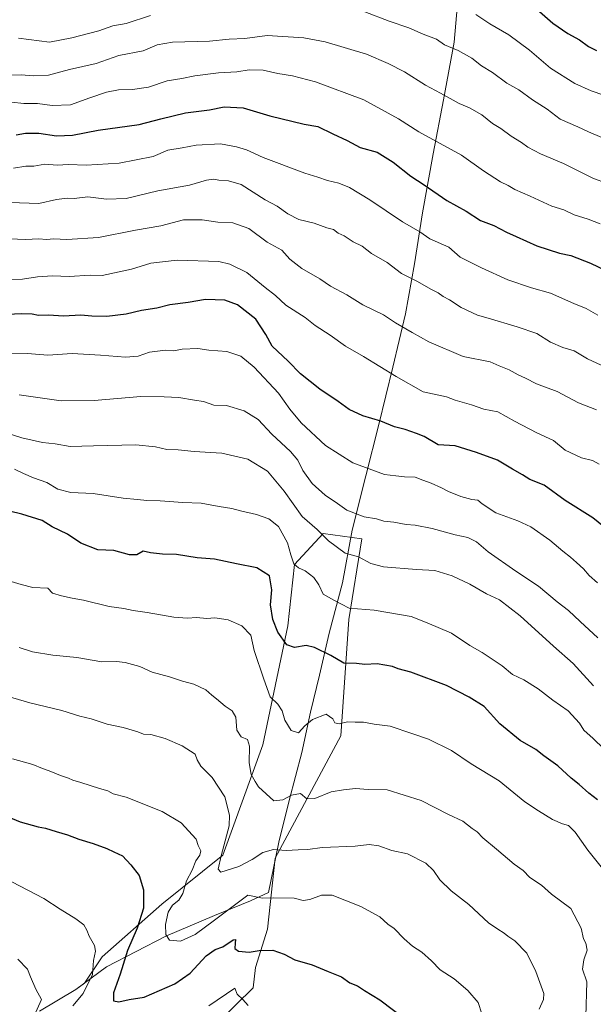
# Model space of a CAD drawing. Units: metres. Extents: x 615888 to 621174, y 4726739 to 4729493.
# Drawn here: x 618768 to 618997, y 4728068 to 4728461 of the extents above; entities that cross this region are included whole.
import ezdxf

# ---------------------------------------------------------------- set-up
doc = ezdxf.new("R2010")
doc.units = ezdxf.units.M
doc.header["$MEASUREMENT"] = 0
for name, color, linetype, lineweight in [('Arbolado forestal CxS', 92, 'Continuous', 0), ('Comarca', 135, 'Continuous', 13), ('Comarca CxS', 21, 'Continuous', 0), ('Curva de nivel maestra', 30, 'Continuous', 30), ('Curva de nivel normal', 30, 'Continuous', 0), ('Matorral CxS', 135, 'Continuous', 0), ('Municipio', 91, 'Continuous', 13), ('Municipio CxS', 4, 'Continuous', 0)]:
    doc.layers.add(name, color=color, linetype=linetype, lineweight=lineweight)

# ---------------------------------------------------------------- blocks, each defined once
blk = doc.blocks.new('*U8')
at = {"layer": 'Matorral CxS', "color": 135, "linetype": 'Continuous', "lineweight": 0}
blk.add_polyline3d([(618847.4829, 4728060.6513, 1081.4835), (618861.3551, 4728074.2215, 1078.4852), (618862.2599, 4728082.3637, 1076.163), (618867.0853, 4728097.7433, 1072.9312), (618870.1013, 4728126.0903, 1065.3094), (618896.3383, 4728174.9433, 1055.5909), (618899.6563, 4728221.3841, 1045.5505), (618904.7835, 4728253.6515, 1037.7328), (618889.4037, 4728255.7625, 1039.8701), (618877.9441, 4728243.3985, 1045.8024), (618875.2295, 4728218.9719, 1048.4242), (618865.2771, 4728171.3249, 1058.6283), (618849.2935, 4728127.2967, 1066.8036), (618824.8665, 4728107.6955, 1073.9146), (618801.0425, 4728086.5861, 1080.0329), (618793.9139, 4728076.0489, 1082.1165), (618790.5463, 4728073.5389, 1082.7222), (618776.0363, 4728064.8895, 1085.7863)], dxfattribs=at)

msp = doc.modelspace()

# ---------------------------------------------------------------- linework, layer by layer
at = {"layer": 'Arbolado forestal CxS', "color": 92, "linetype": 'Continuous', "lineweight": 0}
for points in [[(618776.0363, 4728064.8895, 1085.7863), (618790.5463, 4728073.5389, 1082.7222), (618793.9139, 4728076.0489, 1082.1165), (618801.0425, 4728086.5861, 1080.0329), (618824.8665, 4728107.6955, 1073.9146), (618849.2935, 4728127.2967, 1066.8036), (618865.2771, 4728171.3249, 1058.6283), (618875.2295, 4728218.9719, 1048.4242), (618877.9441, 4728243.3985, 1045.8024), (618889.4037, 4728255.7625, 1039.8701), (618904.7835, 4728253.6515, 1037.7328), (618899.6563, 4728221.3841, 1045.5505), (618896.3383, 4728174.9433, 1055.5909), (618870.1013, 4728126.0903, 1065.3094), (618867.0853, 4728097.7433, 1072.9312), (618862.2599, 4728082.3637, 1076.163), (618861.3551, 4728074.2215, 1078.4852), (618847.4829, 4728060.6513, 1081.4835)], [(618847.4829, 4728060.6513, 1081.4835), (618861.3551, 4728074.2215, 1078.4852), (618862.2599, 4728082.3637, 1076.163), (618867.0853, 4728097.7433, 1072.9312), (618870.1013, 4728126.0903, 1065.3094), (618896.3383, 4728174.9433, 1055.5909), (618899.6563, 4728221.3841, 1045.5505), (618904.7835, 4728253.6515, 1037.7328), (618889.4037, 4728255.7625, 1039.8701), (618877.9441, 4728243.3985, 1045.8024), (618875.2295, 4728218.9719, 1048.4242), (618865.2771, 4728171.3249, 1058.6283), (618849.2935, 4728127.2967, 1066.8036), (618824.8665, 4728107.6955, 1073.9146), (618801.0425, 4728086.5861, 1080.0329), (618793.9139, 4728076.0489, 1082.1165), (618790.5463, 4728073.5389, 1082.7222), (618776.0363, 4728064.8895, 1085.7863)]]:
    msp.add_polyline3d(points, dxfattribs=at)
at = {"layer": 'Comarca', "color": 135, "linetype": 'Continuous', "lineweight": 13, "flags": 128}
msp.add_lwpolyline([(618776.02, 4728064.863), (618790.534, 4728073.513), (618802.748, 4728082.611), (618826.442, 4728094.938), (618845.93, 4728103.077), (618860.256, 4728109.058), (618867.542, 4728112.303), (618871.581, 4728132.504), (618875.715, 4728149.147), (618880.8, 4728168.231), (618884.309, 4728184.474), (618887.859, 4728199.193), (618891.735, 4728215.956), (618897.047, 4728236.064), (618900.937, 4728257.151), (618906.332, 4728278.913), (618911.635, 4728299.402), (618917.127, 4728322.312), (618922.282, 4728343.56), (618925.818, 4728363.619), (618929.091, 4728383.927), (618933.294, 4728407.566), (618937.423, 4728429.168), (618941.642, 4728452.172), (618943.315, 4728470.529)], dxfattribs=at)
msp.add_lwpolyline([(618776.02, 4728064.863), (618790.534, 4728073.513), (618802.748, 4728082.611), (618826.442, 4728094.938), (618845.93, 4728103.077), (618860.256, 4728109.058), (618867.542, 4728112.303), (618871.581, 4728132.504), (618875.715, 4728149.147), (618880.8, 4728168.231), (618884.309, 4728184.474), (618887.859, 4728199.193), (618891.735, 4728215.956), (618897.047, 4728236.064), (618900.937, 4728257.151), (618906.332, 4728278.913), (618911.635, 4728299.402), (618917.127, 4728322.312), (618922.282, 4728343.56), (618925.818, 4728363.619), (618929.091, 4728383.927), (618933.294, 4728407.566), (618937.423, 4728429.168), (618941.642, 4728452.172), (618943.315, 4728470.529)], dxfattribs=at)
at = {"layer": 'Comarca CxS', "color": 21, "linetype": 'Continuous', "lineweight": 0, "flags": 128}
for points in [[(618776.02, 4728064.863), (618790.534, 4728073.513), (618802.748, 4728082.611), (618826.442, 4728094.938), (618845.93, 4728103.077), (618860.256, 4728109.058), (618867.542, 4728112.303), (618871.581, 4728132.504), (618875.715, 4728149.147), (618880.8, 4728168.231), (618884.309, 4728184.474), (618887.859, 4728199.193), (618891.735, 4728215.956), (618897.047, 4728236.064), (618900.937, 4728257.151), (618906.332, 4728278.913), (618911.635, 4728299.402), (618917.127, 4728322.312), (618922.282, 4728343.56), (618925.818, 4728363.619), (618929.091, 4728383.927), (618933.294, 4728407.566), (618937.423, 4728429.168), (618941.642, 4728452.172), (618943.315, 4728470.529)], [(618943.315, 4728470.529), (618941.642, 4728452.172), (618937.423, 4728429.168), (618933.294, 4728407.566), (618929.091, 4728383.927), (618925.818, 4728363.619), (618922.282, 4728343.56), (618917.127, 4728322.312), (618911.635, 4728299.402), (618906.332, 4728278.913), (618900.937, 4728257.151), (618897.047, 4728236.064), (618891.735, 4728215.956), (618887.859, 4728199.193), (618884.309, 4728184.474), (618880.8, 4728168.231), (618875.715, 4728149.147), (618871.581, 4728132.504), (618867.542, 4728112.303), (618860.256, 4728109.058), (618845.93, 4728103.077), (618826.442, 4728094.938), (618802.748, 4728082.611), (618790.534, 4728073.513), (618776.02, 4728064.863)]]:
    msp.add_lwpolyline(points, dxfattribs=at)
at = {"layer": 'Curva de nivel maestra', "color": 30, "linetype": 'Continuous', "lineweight": 30, "flags": 128}
for points, elevation in [([(618974.7, 4728465.3201), (618981.13, 4728459.7701), (618987.07, 4728455.6201), (618991.79, 4728453.1101), (618995.29, 4728450.5001), (618998.5, 4728448.8501)], 975), ([(618766.66, 4728415.1601), (618770.35, 4728415.7701), (618775.72, 4728415.7701), (618782.85, 4728414.7501), (618789.21, 4728415.0401), (618799.38, 4728417.0501), (618815.77, 4728419.2901), (618824.44, 4728421.5701), (618834.27, 4728423.9401), (618843.97, 4728425.1701), (618849.82, 4728426.2901), (618857.39, 4728425.9301), (618868.04, 4728422.7201), (618881.7, 4728419.3601), (618887.26, 4728418.5401), (618893.23, 4728415.5601), (618898.86, 4728412.8701), (618904.14, 4728410.0601), (618910.94, 4728408.2201), (618917.33, 4728404.2901), (618924.4, 4728398.6001), (618929.7, 4728395.2201), (618938.74, 4728388.9301), (618946.52, 4728384.6601), (618952.2, 4728380.8801), (618957.5, 4728378.9001), (618962.62, 4728376.1901), (618966.47, 4728374.5501), (618974.74, 4728370.7701), (618983.82, 4728367.8701), (618988.25, 4728366.9401), (618996.16, 4728363.8501), (619008.45, 4728357.9401)], 1000), ([(619005.65, 4728255.1401), (618997.09, 4728262.0201), (618986.06, 4728269.0401), (618977.59, 4728275.2001), (618971.9, 4728277.4201), (618968.94, 4728279.2601), (618964.94, 4728281.5001), (618958.94, 4728285.0801), (618950.61, 4728288.2301), (618942.07, 4728290.8301), (618935.28, 4728291.3001), (618929.69, 4728294.5601), (618926.68, 4728295.7801), (618922.06, 4728297.4301), (618917.82, 4728298.5101), (618912.33, 4728300.6801), (618905.23, 4728302.9101), (618899.69, 4728305.3801), (618895.36, 4728308.5701), (618888, 4728313.5701), (618880.24, 4728319.6101), (618875.3, 4728324.7101), (618868.94, 4728330.7001), (618866.37, 4728335.3301), (618862.46, 4728341.4801), (618855.14, 4728347.1601), (618850.07, 4728349.0901), (618842.36, 4728349.3701), (618835.42, 4728348.1001), (618828.14, 4728347.1901), (618822.85, 4728345.8301), (618816.78, 4728344.9901), (618810.69, 4728343.4201), (618802.94, 4728342.6001), (618796.96, 4728342.6601), (618792.49, 4728343.0901), (618785.62, 4728342.7001), (618779.62, 4728343.0501), (618775.62, 4728342.9801), (618773.04, 4728343.5001), (618768.98, 4728343.6401), (618760.05, 4728343.2601)], 1025), ([(618999, 4728149.3801), (618995.52, 4728152.0301), (618991.64, 4728155.5201), (618988.49, 4728158.0001), (618983.14, 4728162.9901), (618977.5, 4728166.9701), (618974.28, 4728169.4301), (618968, 4728173.0401), (618959.97, 4728179.6801), (618953.61, 4728186.6401), (618947.68, 4728190.3801), (618938.67, 4728195.0401), (618924.41, 4728200.4601), (618919.29, 4728201.7201), (618917.01, 4728202.7201), (618910.88, 4728203.6701), (618905.95, 4728203.5201), (618902.61, 4728203.8601), (618897.56, 4728203.9601), (618892.34, 4728207.0001), (618885.92, 4728210.2901), (618882.54, 4728211.0201), (618877.95, 4728210.2801), (618874.86, 4728211.2701), (618871.24, 4728216.4201), (618869.18, 4728221.4401), (618868.3, 4728227.2801), (618868.89, 4728233.3101), (618867.84, 4728238.8501), (618862.77, 4728242.1401), (618854.68, 4728243.6601), (618845.96, 4728245.6201), (618838.99, 4728246.1501), (618830.68, 4728247.3701), (618825.13, 4728247.5101), (618820.36, 4728248.0601), (618817.38, 4728248.7401), (618814.91, 4728247.2601), (618811.98, 4728247.3301), (618805.65, 4728249.0001), (618799.25, 4728249.2601), (618792.54, 4728251.9701), (618787.13, 4728255.5301), (618781.07, 4728258.5101), (618777.02, 4728261.0301), (618768.98, 4728263.5601), (618764, 4728264.7401)], 1050), ([(618757.83, 4728144.8601), (618768.26, 4728140.6201), (618773.1, 4728139.3001), (618775.46, 4728138.5301), (618778.45, 4728137.9901), (618782.6, 4728136.6901), (618787.19, 4728135.4401), (618791.74, 4728133.6201), (618797.39, 4728131.9201), (618802.91, 4728129.9301), (618805.72, 4728128.5201), (618809.2, 4728126.9301), (618812.48, 4728123.3401), (618815.85, 4728119.0801), (618817.59, 4728113.4601), (618817.49, 4728106.0201), (618814.98, 4728098.1001), (618811.14, 4728089.1601), (618808.29, 4728079.6501), (618805.59, 4728072.2001), (618805.56, 4728069.0301), (618807.69, 4728068.6801), (618811.88, 4728069.5101), (618817.88, 4728070.5601), (618830.11, 4728075.8401), (618836.2, 4728080.1101), (618842.59, 4728086.9601), (618846.15, 4728089.5901), (618849.29, 4728090.6701), (618853.34, 4728093.4201), (618854.31, 4728093.5701), (618854.21, 4728092.1001), (618854, 4728089.9501), (618855.5, 4728088.8701), (618859.75, 4728088.4401), (618863.8, 4728089.0901), (618869.25, 4728089.2601), (618873.7, 4728087.7401), (618878.01, 4728085.4501), (618884.94, 4728083.4301), (618891.28, 4728080.8001), (618896.72, 4728078.5801), (618900.03, 4728076.2901), (618903.05, 4728075.0101), (618905.84, 4728073.1701), (618912.01, 4728069.3801), (618922.84, 4728061.2201)], 1075)]:
    msp.add_lwpolyline(points, dxfattribs=dict(at, elevation=elevation))
at = {"layer": 'Curva de nivel normal', "color": 30, "linetype": 'Continuous', "lineweight": 0, "flags": 128}
for points, elevation in [([(618905.98, 4728464.2701), (618915.68, 4728460.5901), (618923.56, 4728457.9001), (618929.31, 4728455.3601), (618934.56, 4728453.4101), (618937.82, 4728451.1701), (618943.25, 4728448.8501), (618948.8, 4728445.7901), (618952.61, 4728442.7101), (618957.03, 4728440.0501), (618962.75, 4728435.8301), (618967.52, 4728433.1301), (618973.03, 4728429.1501), (618978.87, 4728425.3701), (618984.04, 4728421.4301), (618991.15, 4728418.3201), (618995.36, 4728416.3001), (619000.63, 4728414.1301)], 985), ([(618767.61, 4728453.7901), (618780.04, 4728452.1601), (618788.94, 4728453.8701), (618799.69, 4728456.7501), (618805.25, 4728458.7601), (618810.61, 4728459.6401), (618820.29, 4728462.8601)], 985), ([(619001.5, 4728431.0701), (618996.38, 4728432.7101), (618989.95, 4728435.6301), (618980.18, 4728441.7501), (618971.84, 4728449.0401), (618963.52, 4728455.1501), (618955.91, 4728459.5801), (618950.27, 4728463.2401)], 980), ([(618761.62, 4728439.0601), (618768.62, 4728439.1801), (618773.62, 4728438.7301), (618779.64, 4728438.9601), (618788.02, 4728441.2101), (618798.62, 4728443.6701), (618807.64, 4728446.8301), (618817.38, 4728448.7801), (618822.99, 4728451.0701), (618829.16, 4728452.1801), (618843.95, 4728452.6201), (618851.74, 4728453.3901), (618858.05, 4728453.6201), (618866.94, 4728454.9201), (618881.63, 4728453.9701), (618890.08, 4728452.3201), (618906.61, 4728447.3501), (618915.25, 4728443.6001), (618921.83, 4728440.3101), (618930.25, 4728434.9501), (618936.21, 4728431.8101), (618943.65, 4728427.7201), (618947.83, 4728425.9601), (618952.78, 4728423.1401), (618957.02, 4728419.7401), (618960.31, 4728417.6601), (618964.46, 4728414.6001), (618968.64, 4728412.1401), (618971.06, 4728410.2001), (618976.14, 4728407.5001), (618985.3, 4728403.6501), (618997.09, 4728397.8601), (619002.84, 4728395.7401)], 990), ([(618764.86, 4728428.2201), (618769.68, 4728427.6401), (618775.2, 4728427.6801), (618781.06, 4728426.8501), (618788.45, 4728427.1101), (618796.08, 4728429.9501), (618802.77, 4728432.2301), (618807.6, 4728433.1801), (618813.2, 4728433.3001), (618819.6, 4728434.2701), (618826.96, 4728436.7501), (618832.86, 4728437.7001), (618838.05, 4728438.7601), (618847.51, 4728439.9701), (618854.8, 4728440.3201), (618859.71, 4728441.1801), (618865.37, 4728441.0401), (618871.29, 4728439.6401), (618877.1, 4728438.7701), (618886.29, 4728436.3001), (618905.63, 4728429.1501), (618919.41, 4728421.5501), (618927.54, 4728416.4201), (618944.66, 4728407.0001), (618953.38, 4728400.7601), (618960.18, 4728396.3401), (618963.22, 4728394.9401), (618965.92, 4728393.2901), (618972.03, 4728390.6701), (618980.68, 4728386.6801), (618985.47, 4728385.1201), (618989.68, 4728383.2101), (618995.21, 4728381.4301), (619000.03, 4728379.5201)], 995), ([(618999.08, 4728343.0401), (618994.47, 4728345.7401), (618989.46, 4728347.7301), (618980.2, 4728351.9201), (618972.6, 4728354.0501), (618963.12, 4728357.1801), (618952.66, 4728362.0601), (618944.13, 4728366.3201), (618939.6, 4728370.3101), (618931.91, 4728373.5901), (618927.99, 4728376.3301), (618921, 4728380.3501), (618907.98, 4728389.2001), (618899.91, 4728394.0801), (618895.58, 4728395.8001), (618891.01, 4728396.8701), (618887.19, 4728398.2701), (618882.04, 4728399.8801), (618865.38, 4728406.0601), (618858.75, 4728409.2201), (618854.72, 4728410.3401), (618848.29, 4728411.5101), (618838.62, 4728411.0001), (618832.96, 4728409.9501), (618827.29, 4728409.0201), (618821.35, 4728406.4901), (618807.78, 4728403.7801), (618794.71, 4728403.0801), (618787.55, 4728403.2801), (618783.07, 4728403.0901), (618778.08, 4728403.4801), (618773.7, 4728402.6801), (618770.49, 4728402.6501), (618765.61, 4728401.7801)], 1005), ([(619000.37, 4728323.1101), (618994.9, 4728325.6601), (618989.66, 4728328.7901), (618985.08, 4728330.1201), (618980.11, 4728332.3301), (618974.65, 4728335.7401), (618966.86, 4728338.4801), (618955.27, 4728341.9401), (618950.99, 4728343.0301), (618944.5, 4728346.1001), (618939.75, 4728349.1501), (618937.32, 4728350.4801), (618935.23, 4728352.0301), (618932.41, 4728353.4801), (618927.06, 4728356.5101), (618920.61, 4728359.7001), (618914.86, 4728364.0801), (618908.59, 4728367.7801), (618904.89, 4728370.6801), (618901.26, 4728372.4001), (618897.67, 4728374.8501), (618895.35, 4728375.9001), (618893.51, 4728377.2901), (618890.79, 4728378.0101), (618885.72, 4728379.7901), (618879.64, 4728381.3201), (618875.18, 4728383.5301), (618870.94, 4728386.6201), (618866.2, 4728389.2401), (618856.55, 4728395.2501), (618851.5, 4728396.7701), (618847.65, 4728397.0001), (618845.5, 4728397.4401), (618842.68, 4728397.0401), (618835.95, 4728395.0601), (618823.27, 4728392.8201), (618810.59, 4728389.7301), (618802.79, 4728389.4101), (618795.34, 4728390.3401), (618789.89, 4728389.7001), (618787, 4728389.8801), (618782.81, 4728389.2501), (618775.67, 4728387.6701), (618760.13, 4728388.2401)], 1010), ([(618998.52, 4728305.2101), (618991.4, 4728308.1001), (618982.82, 4728312.5201), (618974.54, 4728315.5701), (618970.22, 4728317.8601), (618967.19, 4728319.2201), (618963.7, 4728321.1701), (618959.71, 4728322.8701), (618956.06, 4728324.4301), (618945.28, 4728326.5201), (618931.58, 4728332.4301), (618924.96, 4728336.1601), (618918.29, 4728340.0501), (618913.44, 4728343.1501), (618905.18, 4728347.2101), (618898.78, 4728351.2101), (618892.26, 4728354.7101), (618887.98, 4728357.6001), (618880.81, 4728361.7501), (618876.06, 4728365.4401), (618872.8, 4728369.0701), (618866.96, 4728372.2001), (618859.61, 4728377.7101), (618853.28, 4728380.0001), (618847.29, 4728380.3001), (618841.04, 4728381.1801), (618833.47, 4728381.1401), (618824.47, 4728378.8101), (618814.32, 4728377.0201), (618799.64, 4728374.1001), (618786.86, 4728373.3001), (618781.57, 4728373.5601), (618778.94, 4728373.3501), (618775.57, 4728373.5701), (618770.49, 4728373.2701), (618763.9, 4728373.6101)], 1015), ([(618999.61, 4728283.4701), (618996.95, 4728285.0001), (618992.61, 4728286.0101), (618986.03, 4728289.1501), (618981.34, 4728292.9601), (618974.77, 4728296.0401), (618965.72, 4728300.7301), (618959.17, 4728304.4601), (618953.48, 4728305.4801), (618948.58, 4728307.2601), (618942.08, 4728309.1001), (618938.56, 4728310.4101), (618929.28, 4728312.4201), (618918.49, 4728318.5701), (618905.44, 4728326.5201), (618898.24, 4728330.7501), (618892.17, 4728335.1401), (618886.16, 4728339.0001), (618882.15, 4728342.1901), (618874.46, 4728347.0201), (618870.28, 4728350.9701), (618866.14, 4728354.1701), (618858.87, 4728360.1001), (618852.1, 4728363.4401), (618847.6, 4728364.4701), (618831, 4728365.0001), (618820.49, 4728363.8001), (618812.82, 4728361.4101), (618801.02, 4728358.9101), (618796.29, 4728359.0501), (618787.92, 4728358.4901), (618781.14, 4728358.8301), (618775.24, 4728358.4601), (618769.22, 4728357.4501), (618763.9, 4728357.3101)], 1020), ([(618998.92, 4728236.0501), (618995.6, 4728239.0301), (618993.36, 4728241.7301), (618990.5, 4728244.2101), (618988.18, 4728246.4001), (618985.05, 4728248.7801), (618979.94, 4728253.1801), (618972.27, 4728258.4401), (618967.09, 4728260.9401), (618958.28, 4728264.1101), (618952.82, 4728267.6201), (618951.08, 4728269.1001), (618948.71, 4728269.4001), (618944.3, 4728270.6501), (618939.44, 4728272.5701), (618936.67, 4728274.1301), (618932.5, 4728275.9601), (618929.13, 4728277.1501), (618926.13, 4728278.3201), (618921.79, 4728278.5001), (618918.43, 4728278.9301), (618913.9, 4728279.3901), (618901.16, 4728284.0701), (618890.24, 4728290.9301), (618880.49, 4728300.0701), (618876.01, 4728305.4801), (618871.52, 4728311.8801), (618861.74, 4728322.2901), (618856.43, 4728326.7201), (618850.8, 4728328.5901), (618843.66, 4728329.0801), (618839.24, 4728329.7601), (618832.98, 4728329.5201), (618829.62, 4728328.8801), (618826.29, 4728329.0801), (618819.96, 4728328.2401), (618815.4, 4728326.6801), (618810.31, 4728326.2501), (618800.42, 4728327.0501), (618789.07, 4728327.7501), (618779.29, 4728327.1201), (618771.22, 4728327.8201), (618763.36, 4728327.8601)], 1030), ([(618999.1, 4728214.1401), (618991.97, 4728220.6801), (618987.38, 4728225.0801), (618982.81, 4728228.5201), (618975.35, 4728234.8301), (618966.31, 4728240.7501), (618955.3, 4728248.4301), (618950.64, 4728252.5401), (618947.2, 4728254.2801), (618942.11, 4728255.3001), (618932.94, 4728257.8601), (618926.12, 4728259.1401), (618922.52, 4728259.4301), (618917.59, 4728260.3801), (618913.61, 4728260.8001), (618910.61, 4728261.6901), (618905.76, 4728262.4901), (618898.83, 4728265.1801), (618895.12, 4728267.8101), (618890.13, 4728271.1501), (618884.89, 4728275.8501), (618881.22, 4728280.9401), (618879.28, 4728285.0701), (618876.28, 4728288.6301), (618868.78, 4728295.4601), (618863.42, 4728301.4401), (618857.84, 4728304.8601), (618850.74, 4728306.9801), (618845.63, 4728307.1101), (618841.52, 4728308.5401), (618837.9, 4728309.0501), (618831.66, 4728310.1101), (618825.84, 4728310.3801), (618816.43, 4728310.6301), (618797.82, 4728308.9201), (618784.67, 4728308.8701), (618767.92, 4728311.2001)], 1035), ([(618997.3, 4728194.9601), (618989.23, 4728203.8601), (618981.4, 4728210.8101), (618968.11, 4728222.8601), (618959.79, 4728229.2801), (618954.61, 4728231.7601), (618947.92, 4728235.6201), (618940.87, 4728238.9001), (618933.98, 4728241.0101), (618926.69, 4728241.3901), (618913.49, 4728242.5201), (618908.43, 4728243.7801), (618903.5, 4728246.4901), (618898.17, 4728247.9501), (618891.52, 4728252.9201), (618886.98, 4728257.4301), (618880.94, 4728262.6301), (618873.76, 4728272.7801), (618867.1, 4728280.7801), (618859.28, 4728285.4601), (618848.9, 4728287.9201), (618837.74, 4728288.6301), (618831.43, 4728289.3001), (618826.94, 4728289.3301), (618822.41, 4728290.4601), (618814.44, 4728291.2601), (618797.54, 4728290.9101), (618788.28, 4728290.6201), (618782.32, 4728291.6601), (618777.23, 4728292.2401), (618768.97, 4728294.1001), (618758.35, 4728297.3401)], 1040), ([(619005.81, 4728165.4301), (618997.2, 4728173.9401), (618993.52, 4728177.2601), (618991.71, 4728179.9501), (618987.19, 4728184.9201), (618981.07, 4728189.2001), (618975.21, 4728193.8001), (618969.51, 4728197.3401), (618965.04, 4728199.5201), (618960.8, 4728202.9001), (618952.86, 4728208.2401), (618947.97, 4728211.1001), (618940.61, 4728215.9901), (618930.95, 4728220.1401), (618924.56, 4728222.5801), (618909.71, 4728225.1801), (618899.72, 4728225.9401), (618893.54, 4728229.1701), (618889.4, 4728231.5101), (618887.61, 4728235.3101), (618885.62, 4728238.2101), (618882.17, 4728240.8701), (618879.45, 4728242.0601), (618877.68, 4728243.7501), (618876.42, 4728247.3101), (618875.11, 4728252.0501), (618871.44, 4728258.6701), (618867.61, 4728261.7201), (618862.7, 4728263.4001), (618856.28, 4728264.8601), (618852.78, 4728265.8501), (618847.8, 4728266.5901), (618840.64, 4728267.9801), (618833.24, 4728268.2501), (618824.17, 4728268.8501), (618818.91, 4728268.9801), (618815.2, 4728269.4601), (618809.46, 4728269.9001), (618797.42, 4728271.7801), (618788.56, 4728272.2401), (618783.29, 4728273.5101), (618778.93, 4728276.1901), (618773.62, 4728278.0001), (618769.62, 4728279.8001), (618765.96, 4728281.5701)], 1045), ([(619000.38, 4728122.5501), (618995.08, 4728129.2001), (618990.04, 4728136.4201), (618987.34, 4728139.0801), (618984.94, 4728139.7201), (618980.9, 4728141.5001), (618975.43, 4728144.9101), (618969.85, 4728148.6001), (618959.59, 4728156.9601), (618948.43, 4728163.8001), (618940.56, 4728169.1501), (618931.41, 4728173.6801), (618924.74, 4728175.8401), (618916.09, 4728178.8201), (618909.65, 4728179.6301), (618905.42, 4728180.4001), (618902.16, 4728180.3701), (618899.08, 4728180.5801), (618895.71, 4728179.8001), (618894.04, 4728180.1001), (618893.19, 4728181.7701), (618890.49, 4728183.5501), (618885.12, 4728181.5301), (618882.04, 4728178.9801), (618879.42, 4728176.1801), (618876.5, 4728177.1101), (618874, 4728181.1601), (618873, 4728184.9801), (618871.29, 4728187.6501), (618868.22, 4728190.5801), (618865.6, 4728197.6301), (618861.72, 4728209.0801), (618860.49, 4728215.1901), (618856.9, 4728218.9301), (618851.44, 4728221.2901), (618846, 4728222.0501), (618842.83, 4728221.8901), (618838.78, 4728222.2601), (618835.16, 4728221.9201), (618829.62, 4728222.3801), (618818.96, 4728224.3001), (618813.4, 4728225.0501), (618809.75, 4728225.8101), (618803.81, 4728226.5901), (618793.58, 4728229.1101), (618788.99, 4728229.9601), (618784.83, 4728230.8701), (618781.25, 4728231.9601), (618779.29, 4728234.0301), (618773.34, 4728234.2401), (618768.71, 4728235.3901), (618763.29, 4728236.9801)], 1055), ([(618994.28, 4728062.7801), (618994.65, 4728076.6001), (618992.97, 4728081.6401), (618993.48, 4728085.3601), (618994.85, 4728089.2301), (618994.31, 4728092.0301), (618993.38, 4728093.7701), (618992.48, 4728098.0901), (618988.24, 4728106.0001), (618980.59, 4728111.7201), (618976.54, 4728115.2201), (618971.93, 4728118.3301), (618969.19, 4728121.0801), (618965.64, 4728123.6801), (618958.65, 4728129.7001), (618953.17, 4728134.2101), (618950.87, 4728136.5801), (618948.88, 4728137.9001), (618945.15, 4728140.7801), (618939.43, 4728143.4801), (618928.48, 4728149.1401), (618914.92, 4728153.3801), (618907.33, 4728153.5401), (618902.23, 4728153.9001), (618897.44, 4728153.3701), (618892.57, 4728152.6201), (618886.04, 4728149.8401), (618882.83, 4728149.8301), (618880.31, 4728151.8601), (618876.72, 4728151.1701), (618873.17, 4728149.3501), (618869.62, 4728148.9301), (618863.54, 4728154.5801), (618862.15, 4728156.6801), (618860.52, 4728159.5001), (618859.78, 4728164.1001), (618859.87, 4728170.8501), (618859.07, 4728173.4301), (618856.56, 4728174.5901), (618854.84, 4728177.2801), (618854.5, 4728182.4601), (618853.04, 4728184.9601), (618850.14, 4728186.7801), (618846.73, 4728189.7501), (618844.8, 4728191.1501), (618842.49, 4728193.3001), (618837.61, 4728195.6501), (618833.18, 4728196.8401), (618827.99, 4728198.5601), (618821.02, 4728200.3701), (618816.08, 4728202.6401), (618810.2, 4728204.3201), (618806.71, 4728204.6301), (618800.87, 4728204.4801), (618790.97, 4728206.2801), (618781.38, 4728207.2101), (618773.17, 4728208.4801), (618767.92, 4728210.2801)], 1060), ([(618975.58, 4728065.6501), (618977.33, 4728069.5301), (618977.56, 4728071.9901), (618974.33, 4728080.8101), (618970.71, 4728088.0301), (618965.86, 4728093.0401), (618963.1, 4728094.8901), (618961.7, 4728096.0801), (618959.06, 4728097.6601), (618955.44, 4728100.2301), (618947.56, 4728107.6001), (618940.46, 4728112.9901), (618935.89, 4728117.3601), (618933.48, 4728121.1801), (618930.36, 4728124.0601), (618923.05, 4728127.7601), (618916.76, 4728129.1301), (618911.58, 4728130.9601), (618907.75, 4728131.4601), (618902.18, 4728130.8801), (618889, 4728130.3701), (618883.17, 4728129.5501), (618879.38, 4728129.4201), (618874.56, 4728129.0601), (618869.5, 4728129.5801), (618865.28, 4728128.2901), (618860.95, 4728125.4901), (618855.61, 4728122.6901), (618848.4, 4728120.4701), (618847.32, 4728121.6001), (618848.54, 4728126.9401), (618851.8, 4728138.9801), (618851.89, 4728143.1901), (618850.11, 4728150.5601), (618844.94, 4728158.3101), (618840.42, 4728162.8901), (618838.99, 4728165.3201), (618838.2, 4728167.6601), (618832.95, 4728170.9701), (618826.22, 4728173.9101), (618820.47, 4728175.5101), (618817.55, 4728175.6401), (618815.28, 4728176.5401), (618809.46, 4728178.3201), (618803.1, 4728179.5601), (618796.71, 4728181.7001), (618792.12, 4728182.8101), (618784.99, 4728185.0101), (618772.17, 4728188.1901), (618763.08, 4728190.8201)], 1065), ([(618765.27, 4728165.7301), (618773.34, 4728163.5001), (618777.19, 4728161.8701), (618779.89, 4728160.9601), (618784.35, 4728159.0401), (618787.62, 4728157.9701), (618789.26, 4728157.2001), (618792.58, 4728156.2801), (618799.94, 4728153.8801), (618803.28, 4728152.9801), (618805.37, 4728151.7701), (618810.62, 4728150.4601), (618825.04, 4728144.7301), (618832.6, 4728140.2401), (618838.64, 4728133.7001), (618839.46, 4728131.1601), (618840.45, 4728128.9701), (618840.08, 4728127.2401), (618838.44, 4728124.9601), (618836.96, 4728121.2301), (618834.68, 4728116.9601), (618833.3, 4728111.9901), (618831.66, 4728109.3201), (618829.17, 4728107.2601), (618827.37, 4728104.4301), (618826.32, 4728099.6001), (618826.43, 4728095.6001), (618827.98, 4728093.2801), (618832.39, 4728092.9201), (618838.15, 4728095.6001), (618845.96, 4728101.2301), (618859.18, 4728111.2201), (618865.16, 4728110.0801), (618869.6, 4728110.1901), (618877.78, 4728110.0501), (618881.28, 4728109.1801), (618883.95, 4728109.4801), (618888.72, 4728111.2701), (618892.88, 4728111.3101), (618904.44, 4728106.7801), (618911.93, 4728102.6601), (618915.23, 4728099.6801), (618917.71, 4728097.9901), (618921.64, 4728093.8301), (618925, 4728090.9301), (618928.81, 4728088.5201), (618932.68, 4728085.0601), (618936.1, 4728081.4701), (618941.72, 4728077.7601), (618947.16, 4728073.2001), (618951.29, 4728068.3301), (618952.79, 4728063.8301)], 1070), ([(618764.91, 4728116.5301), (618777.7, 4728110.0001), (618784.31, 4728105.6801), (618790.58, 4728101.8501), (618793.68, 4728099.3501), (618794.97, 4728097.3201), (618795.89, 4728094.8501), (618798, 4728091.1101), (618798.39, 4728088.8501), (618797.62, 4728085.1201), (618797.16, 4728079.5301), (618793.41, 4728071.9901), (618789.28, 4728067.0101)], 1080), ([(618767.39, 4728085.6501), (618771.26, 4728081.7301), (618772.42, 4728078.6501), (618774.58, 4728073.7201), (618776.82, 4728069.6001), (618773.84, 4728063.0601)], 1085), ([(618843.62, 4728067.1001), (618854.04, 4728074.0801), (618855, 4728071.6401), (618857.25, 4728069.5701), (618859.34, 4728067.1601)], 1080)]:
    msp.add_lwpolyline(points, dxfattribs=dict(at, elevation=elevation))
at = {"layer": 'Matorral CxS', "color": 135, "linetype": 'Continuous', "lineweight": 0}
msp.add_polyline3d([(618847.4829, 4728060.6513, 1081.4835), (618861.3551, 4728074.2215, 1078.4852), (618862.2599, 4728082.3637, 1076.163), (618867.0853, 4728097.7433, 1072.9312), (618870.1013, 4728126.0903, 1065.3094), (618896.3383, 4728174.9433, 1055.5909), (618899.6563, 4728221.3841, 1045.5505), (618904.7835, 4728253.6515, 1037.7328), (618889.4037, 4728255.7625, 1039.8701), (618877.9441, 4728243.3985, 1045.8024), (618875.2295, 4728218.9719, 1048.4242), (618865.2771, 4728171.3249, 1058.6283), (618849.2935, 4728127.2967, 1066.8036), (618824.8665, 4728107.6955, 1073.9146), (618801.0425, 4728086.5861, 1080.0329), (618793.9139, 4728076.0489, 1082.1165), (618790.5463, 4728073.5389, 1082.7222), (618776.0363, 4728064.8895, 1085.7863)], dxfattribs=at)
at = {"layer": 'Municipio', "color": 91, "linetype": 'Continuous', "lineweight": 13, "flags": 128}
msp.add_lwpolyline([(618776.02, 4728064.863), (618790.534, 4728073.513), (618802.748, 4728082.611), (618826.442, 4728094.938), (618845.93, 4728103.077), (618860.256, 4728109.058), (618867.542, 4728112.303), (618871.581, 4728132.504), (618875.715, 4728149.147), (618880.8, 4728168.231), (618884.309, 4728184.474), (618887.859, 4728199.193), (618891.735, 4728215.956), (618897.047, 4728236.064), (618900.937, 4728257.151), (618906.332, 4728278.913), (618911.635, 4728299.402), (618917.127, 4728322.312), (618922.282, 4728343.56), (618925.818, 4728363.619), (618929.091, 4728383.927), (618933.294, 4728407.566), (618937.423, 4728429.168), (618941.642, 4728452.172), (618943.315, 4728470.529)], dxfattribs=at)
msp.add_lwpolyline([(618776.02, 4728064.863), (618790.534, 4728073.513), (618802.748, 4728082.611), (618826.442, 4728094.938), (618845.93, 4728103.077), (618860.256, 4728109.058), (618867.542, 4728112.303), (618871.581, 4728132.504), (618875.715, 4728149.147), (618880.8, 4728168.231), (618884.309, 4728184.474), (618887.859, 4728199.193), (618891.735, 4728215.956), (618897.047, 4728236.064), (618900.937, 4728257.151), (618906.332, 4728278.913), (618911.635, 4728299.402), (618917.127, 4728322.312), (618922.282, 4728343.56), (618925.818, 4728363.619), (618929.091, 4728383.927), (618933.294, 4728407.566), (618937.423, 4728429.168), (618941.642, 4728452.172), (618943.315, 4728470.529)], dxfattribs=at)
at = {"layer": 'Municipio CxS', "color": 4, "linetype": 'Continuous', "lineweight": 0, "flags": 128}
for points in [[(618943.315, 4728470.529), (618941.642, 4728452.172), (618937.423, 4728429.168), (618933.294, 4728407.566), (618929.091, 4728383.927), (618925.818, 4728363.619), (618922.282, 4728343.56), (618917.127, 4728322.312), (618911.635, 4728299.402), (618906.332, 4728278.913), (618900.937, 4728257.151), (618897.047, 4728236.064), (618891.735, 4728215.956), (618887.859, 4728199.193), (618884.309, 4728184.474), (618880.8, 4728168.231), (618875.715, 4728149.147), (618871.581, 4728132.504), (618867.542, 4728112.303), (618860.256, 4728109.058), (618845.93, 4728103.077), (618826.442, 4728094.938), (618802.748, 4728082.611), (618790.534, 4728073.513), (618776.02, 4728064.863)], [(618776.02, 4728064.863), (618790.534, 4728073.513), (618802.748, 4728082.611), (618826.442, 4728094.938), (618845.93, 4728103.077), (618860.256, 4728109.058), (618867.542, 4728112.303), (618871.581, 4728132.504), (618875.715, 4728149.147), (618880.8, 4728168.231), (618884.309, 4728184.474), (618887.859, 4728199.193), (618891.735, 4728215.956), (618897.047, 4728236.064), (618900.937, 4728257.151), (618906.332, 4728278.913), (618911.635, 4728299.402), (618917.127, 4728322.312), (618922.282, 4728343.56), (618925.818, 4728363.619), (618929.091, 4728383.927), (618933.294, 4728407.566), (618937.423, 4728429.168), (618941.642, 4728452.172), (618943.315, 4728470.529)]]:
    msp.add_lwpolyline(points, dxfattribs=at)

# ---------------------------------------------------------------- block references
at = {"layer": 'Matorral CxS', "color": 135, "linetype": 'Continuous', "lineweight": 0}
msp.add_blockref('*U8', (0, 0), dxfattribs=at)

doc.saveas('drawing.dxf')
